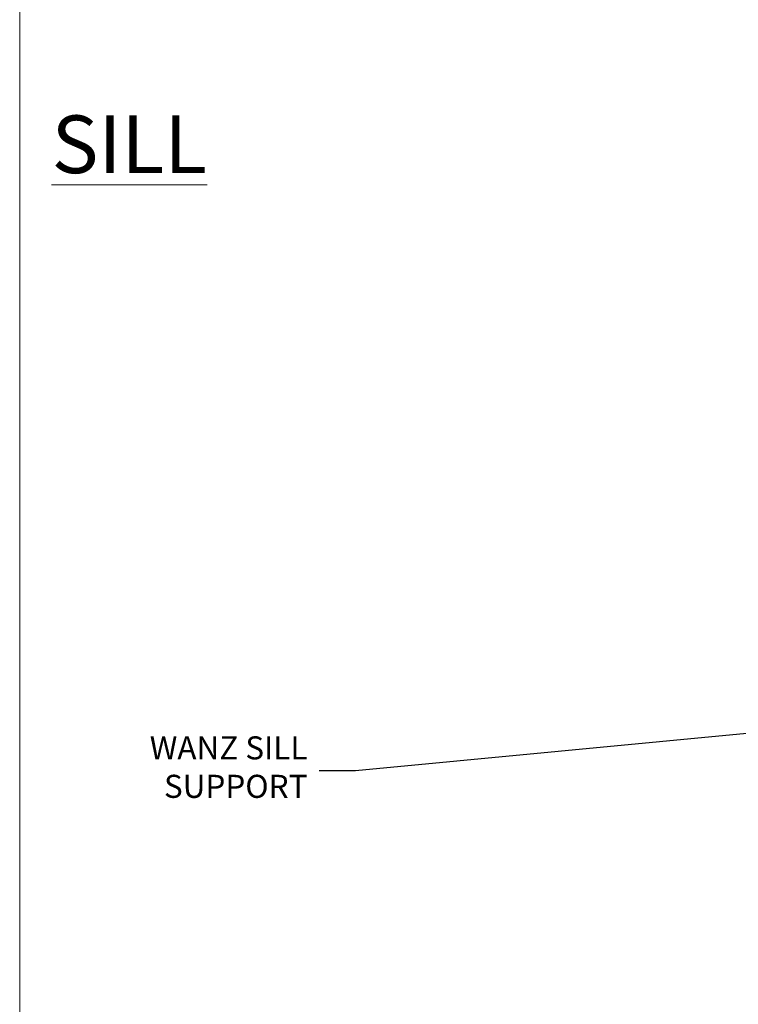
# Model space of a CAD drawing. Units: millimetres. Extents: x -14 to 170118, y -404 to 1143.
# Drawn here: x 0 to 125, y 121 to 292 of the extents above; entities that cross this region are included whole.
import ezdxf
from ezdxf import colors
from ezdxf.entities.mleader import LeaderData, LeaderLine
from ezdxf.math import Vec2, Vec3

# ---------------------------------------------------------------- set-up
doc = ezdxf.new("R2010")
doc.units = ezdxf.units.MM
doc.linetypes.add('CENTER', pattern=[2, 1.25, -0.25, 0.25, -0.25])
doc.linetypes.add('Dashed', pattern=[564.4444465637206, 282.2222232818604, -282.2222232818602])
doc.layers.add('Aluminium Systems Ltd Joinery Detail', color=7, linetype='Continuous')
doc.layers.add('Aluminium Systems Ltd Notes', color=7, linetype='Continuous')
doc.layers.add('No Print', color=7, linetype='Continuous', plot=False)
doc.styles.add('ASL TXT 50', font='romans.shx', dxfattribs={"height": 100})
doc.styles.get("Standard").update_dxf_attribs({"font": 'arial.ttf'})
pattern_1 = [(37.50000000000001, (57.72267213159193, 1.323760024296917), (-4.000078239960114, 122.3533093323356), [0, -96.52000000000001, 0, -107.95, 0, -103.1875]), (7.499999999999999, (57.72267213159193, 1.323760024296917), (112.3808207845007, 179.2062751420886), [0, -52.07000000000001, 0, -86.995, 0, -33.33750000000001]), (327.5, (-20.38232786840808, 1.323760024296917), (197.7480925603645, 0.3592961696364227), [0, -31.75, 0, -114.3, 0, -149.225]), (317.5, (-20.38232786840808, 1.323760024296917), (190.8891131180743, 55.73233081430406), [0, -15.875, 0, -74.92999999999999, 0, -85.725])]
pattern_2 = [(37.50000000000001, (57.72267213159364, 1.323760024297357), (-4.000078239960114, 122.3533093323356), [0, -96.52000000000001, 0, -107.95, 0, -103.1875]), (7.499999999999999, (57.72267213159364, 1.323760024297357), (112.3808207845007, 179.2062751420886), [0, -52.07000000000001, 0, -86.995, 0, -33.33750000000001]), (327.5, (-20.38232786840638, 1.323760024297357), (197.7480925603645, 0.3592961696364227), [0, -31.75, 0, -114.3, 0, -149.225]), (317.5, (-20.38232786840638, 1.323760024297357), (190.8891131180743, 55.73233081430406), [0, -15.875, 0, -74.92999999999999, 0, -85.725])]

# ---------------------------------------------------------------- blocks, each defined once
blk = doc.blocks.new('_Open90')
at = {"color": 0, "linetype": 'ByBlock', "lineweight": -2}
for p, q in [((-0.5, 0.5), (0, 0)), ((0, 0), (-2.439666651745029, 0)), ((0, 0), (-0.5, -0.5))]:
    blk.add_line(p, q, dxfattribs=at)
blk = doc.blocks.new('Page Layout')
at = {"layer": 'Aluminium Systems Ltd Joinery Detail', "color": 8, "lineweight": 5}
blk.add_lwpolyline([(0, 694.6394637946069), (0, 0), (553.0825377109722, 0), (553.0825377109722, 694.6394637946069)], close=True, dxfattribs=at)
blk = doc.blocks.new('Page Layout Group')
at = {"layer": 'No Print'}
blk.add_blockref('Page Layout', (0, 0), dxfattribs=at)
blk = doc.blocks.new('90mm Framing Sill CC Gib')
at = {"layer": 'Aluminium Systems Ltd Joinery Detail', "linetype": 'Dashed'}
h = blk.add_hatch(dxfattribs=at)
h.set_pattern_fill('AR-SAND', color=0, scale=0.15)
h.set_pattern_definition([(37.50000000000001, (-100, -50), (-0.2400046943976069, 7.341198559940135), [0, -5.791200000000001, 0, -6.476999999999999, 0, -6.191249999999999]), (7.499999999999999, (-100, -50), (6.74284924707004, 10.75237650852531), [0, -3.124200000000001, 0, -5.2197, 0, -2.00025]), (327.5, (-104.6863, -50), (11.86488555362187, 0.02155777017818643), [0, -1.905, 0, -6.858, 0, -8.9535]), (317.5, (-104.6863, -50), (11.45334678708446, 3.343939848858244), [0, -0.9524999999999999, 0, -4.495799999999999, 0, -5.1435])])
h.paths.add_polyline_path([(171.1152900387526, 0.6486331199375996), (180.6135794214103, 0.6486331199375854), (180.6118794214121, 144.9659873371829), (171.1135900387544, 144.9659873371829)])
h = blk.add_hatch(dxfattribs=at)
h.set_pattern_fill('AR-SAND', color=0, scale=2.5)
h.set_pattern_definition(pattern_1)
h.paths.add_polyline_path([(180.6135794214103, 137.3015968925324), (171.1152900387526, 137.3015968925324), (171.1152900387526, 0.6486331199375854), (180.6135794214103, 0.6486331199375854)])
h = blk.add_hatch(dxfattribs=at)
h.set_pattern_fill('AR-SAND', color=0, scale=2.5)
h.set_pattern_definition(pattern_1)
h.paths.add_polyline_path([(171.1152900387526, 0.6486331199375854), (180.6135794214103, 0.6486331199375854), (180.6135794214103, 137.3015968925324), (171.1152900387526, 137.3015968925324)])
h = blk.add_hatch(dxfattribs=at)
h.set_pattern_fill('AR-SAND', color=0, scale=2.5)
h.set_pattern_definition(pattern_2)
h.paths.add_polyline_path([(180.6135794214121, 137.301596892532), (171.1152900387543, 137.301596892532), (171.1152900387543, 0.6486331199375712), (180.6135794214121, 0.6486331199375712)])
h = blk.add_hatch(dxfattribs=at)
h.set_pattern_fill('AR-SAND', color=0, scale=2.5)
h.set_pattern_definition(pattern_2)
h.paths.add_polyline_path([(171.1152900387543, 0.6486331199375712), (180.6135794214121, 0.6486331199375712), (180.6135794214121, 137.301596892532), (171.1152900387543, 137.301596892532)])
h = blk.add_hatch(dxfattribs=at)
h.set_pattern_fill('AR-SAND', color=0, scale=0.25)
h.set_pattern_definition([(37.50000000000001, (56.6605780663059, 0.6486331199375712), (-0.4000078239960114, 12.23533093323356), [0, -9.652000000000001, 0, -10.795, 0, -10.31875]), (7.499999999999999, (56.6605780663059, 0.6486331199375712), (11.23808207845007, 17.92062751420886), [0, -5.207000000000001, 0, -8.6995, 0, -3.33375]), (327.5, (48.85007806630585, 0.6486331199375712), (19.77480925603645, 0.03592961696364227), [0, -3.175, 0, -11.43, 0, -14.9225]), (317.5, (48.85007806630585, 0.6486331199375712), (19.08891131180743, 5.573233081430406), [0, -1.5875, 0, -7.492999999999999, 0, -8.5725])])
h.paths.add_polyline_path([(171.1152900387543, 0.6486331199375712), (180.6135794214121, 0.6486331199375712), (180.6135794214121, 137.301596892532), (171.1152900387543, 137.301596892532)])
at = {"layer": 'Aluminium Systems Ltd Joinery Detail', "color": 0, "lineweight": 5}
for p, q in [((182.6119125486681, 144.9659903302276), (180.6127294214112, 72.80731022856025)), ((167.9234076235683, 78.75160176630743, -0.9999999999999858), (80.79694547825454, 122.549863109587, -0.9999999999999858)), ((80.79694547825454, 78.75160176630743, -0.9999999999999858), (167.9234076235682, 122.549863109587, -0.9999999999999858))]:
    blk.add_line(p, q, dxfattribs=at)
at = {"layer": 'Aluminium Systems Ltd Joinery Detail', "color": 0}
blk.add_lwpolyline([(180.6119125486681, 125.9659903302276), (180.6119125486681, 143.2339395226588, -0.2679491924311203), (181.1119125486681, 144.0999649264432, 1.303225372841203), (179.7458871448837, 145.4659903302276, -0.267949192431124), (178.8798617410993, 144.9659903302276), (167.6119125486681, 144.9659903302277), (167.6119125486681, 145.9659903302277), (178.3758445711683, 145.9659903302276, 0.2134217652833892), (179.1212005636683, 146.299323663561, -1.057279696267401), (181.9452458820015, 143.4752783452278, 0.2134217652833941), (181.6119125486681, 142.7299223527278), (181.6119125486681, 125.9659903302276)], format="xyb", close=True, dxfattribs=at)
at = {"layer": 'Aluminium Systems Ltd Joinery Detail', "color": 0, "lineweight": 5}
blk.add_lwpolyline([(171.1152900387526, 0.6486331199375854), (171.1135900387544, 144.9659873371829), (180.6118794214121, 144.9659873371829), (180.6135794214103, 0.6486331199375854)], dxfattribs=at)
at = {"layer": 'Aluminium Systems Ltd Joinery Detail', "color": 0, "linetype": 'Dashed', "lineweight": 5, "ltscale": 0.01, "const_width": 0.25, "elevation": -0.7499999999999751}
blk.add_lwpolyline([(79.76976039945873, 1.323760024297357), (79.7701116199488, 120.4012861188276, -0.4175702237705191), (82.92102568541668, 123.5854642443592), (165.7748306328079, 123.5857985310122)], format="xyb", dxfattribs=at)
at = {"layer": 'Aluminium Systems Ltd Joinery Detail', "color": 0, "lineweight": 5, "elevation": -0.9999999999999787}
blk.add_lwpolyline([(82.94552246901492, 77.86163203693103, -0.4142135623730951), (79.90697574887906, 80.9001787570669), (79.90697574887906, 120.4012861188276, -0.414213562373095), (82.94552246901492, 123.4398328389634), (165.7748306328079, 123.4398328389634, -0.4142135623730958), (168.8133773529438, 120.4012861188276), (168.8133773529438, 80.9001787570669, -0.4142135623730941), (165.7748306328079, 77.86163203693103)], format="xyb", close=True, dxfattribs=at)
at = {"layer": 'Aluminium Systems Ltd Joinery Detail', "color": 0, "linetype": 'CENTER', "lineweight": 5, "ltscale": 3, "const_width": 0.5, "elevation": -0.4999999999999751}
blk.add_lwpolyline([(83.58525616667896, 123.9704071007382), (165.7748306328079, 123.9704071007382)], dxfattribs=at)
at = {"layer": 'Aluminium Systems Ltd Joinery Detail', "color": 0, "linetype": 'Dashed', "elevation": -0.9999999999999787}
blk.add_lwpolyline([(79.90697574887906, 1.323760024297357), (79.90697574887906, 1.323760024297357), (79.90697574887906, 77.86163203693103), (168.8133773529438, 77.86163203693103), (168.8133773529438, 1.323760024297357), (168.8133773529438, 1.323760024297357)], dxfattribs=at)
at = {"layer": 'Aluminium Systems Ltd Joinery Detail', "color": 0, "linetype": 'Continuous', "lineweight": 5, "ltscale": 0.12, "elevation": -0.9999999999999787}
blk.add_lwpolyline([(183.2882114735427, 0.6486331199375712), (90.37963107807548, 0.6486331199375712), (89.47592066958998, -2.785270599099036), (88.20932740622186, 4.632754308662683), (87.17196421171059, 0.6486331199375712), (-11.05841373492729, 0.6486331199375712)], dxfattribs=at)
blk = doc.blocks.new('Fibre Cement Weatherboard CC Window Sill Text AC35')
at = {"layer": 'Aluminium Systems Ltd Notes', "color": 3, "lineweight": 5, "ltscale": 0.12}
ml = blk.add_multileader_mtext('Standard', dxfattribs=at)
ml.set_content('WANZ SILL SUPPORT', color=3)
ml.set_leader_properties(color=8)
ml.set_arrow_properties(name='OPEN90')
ml.build(insert=Vec2(0, 0))
ml.multileader.update_dxf_attribs({"text_left_attachment_type": 2, "text_right_attachment_type": 2})
ctx = ml.context
ctx.base_point, ctx.plane_origin = Vec3(-10.53986855287933, 102.6715540522473), Vec3(142.9087044565267, 159.981085073583)
ctx.left_attachment, ctx.right_attachment, ctx.text_align_type = 2, 2, 2
notes = []
notes.append((ctx, [(0, (1, 1, 0), (28.9821238191787, 102.6715540522473), (-1, 0), 6.291433026901132, [(0, [(130.3278168691504, 112.3629721956677)], 0, [])])]))
ctx.mtext.insert, ctx.mtext.width, ctx.mtext.alignment, ctx.mtext.line_spacing_style, ctx.mtext.flow_direction = Vec3(20.69069079227756, 108.6715540522473), 49.87981264959171, 3, 2, 5
ml = blk.add_multileader_mtext('Standard', dxfattribs=at)
ml.set_content('FLEXI FLASHING TAPE', color=3)
ml.set_leader_properties(color=8)
ml.set_arrow_properties(name='OPEN90')
ml.build(insert=Vec2(0, 0))
ml.multileader.update_dxf_attribs({"text_left_attachment_type": 2, "text_right_attachment_type": 2})
ctx = ml.context
ctx.base_point, ctx.plane_origin = Vec3(-25.52759024455725, 46.63641159500366), Vec3(142.9087044565267, 81.02554930006772)
ctx.left_attachment, ctx.right_attachment, ctx.text_align_type = 2, 2, 2
notes.append((ctx, [(0, (1, 1, 0), (28.9821238191787, 46.63641159500366), (-1, 0), 6.291433026901018, [(0, [(150.3242668804151, 63.09503027581559)], 0, [])])]))
ctx.mtext.insert, ctx.mtext.width, ctx.mtext.alignment, ctx.mtext.line_spacing_style, ctx.mtext.flow_direction = Vec3(20.69069079227756, 52.63641159500366), 49.87981264959194, 3, 2, 5
ml = blk.add_multileader_mtext('Standard', dxfattribs=at)
ml.set_content('BUILDING WRAP', color=3)
ml.set_leader_properties(color=8)
ml.set_arrow_properties(name='OPEN90')
ml.build(insert=Vec2(0, 0))
ml.multileader.update_dxf_attribs({"text_left_attachment_type": 2, "text_right_attachment_type": 2})
ctx = ml.context
ctx.base_point, ctx.plane_origin = Vec3(-25.36660797989149, 31.46052496528137), Vec3(142.9087044565267, 62.41924370126617)
ctx.left_attachment, ctx.right_attachment, ctx.text_align_type = 2, 2, 2
notes.append((ctx, [(0, (1, 1, 0), (28.9821238191787, 31.46052496528137), (-1, 0), 6.291433026901018, [(0, [(150.903310491256, 44.48872467701221)], 0, [])])]))
ctx.mtext.insert, ctx.mtext.width, ctx.mtext.alignment, ctx.mtext.line_spacing_style, ctx.mtext.flow_direction = Vec3(20.69069079227756, 34.12719163194743), 49.87981264959194, 3, 2, 5
ml = blk.add_multileader_mtext('Standard', dxfattribs=at)
ml.set_content('CAVITY BATTEN', color=3)
ml.set_leader_properties(color=8)
ml.set_arrow_properties(name='OPEN90')
ml.build(insert=Vec2(0, 0))
ml.multileader.update_dxf_attribs({"text_left_attachment_type": 2, "text_right_attachment_type": 2})
ctx = ml.context
ctx.base_point, ctx.plane_origin = Vec3(-24.35160115860909, 16.77080327673866), Vec3(142.9087044565267, 47.72952201272165)
ctx.left_attachment, ctx.right_attachment, ctx.text_align_type = 2, 2, 2
notes.append((ctx, [(0, (1, 1, 0), (28.9821238191787, 16.77080327673866), (-1, 0), 6.291433026901018, [(0, [(140.1291145809059, 33.47273322712863)], 0, [])])]))
ctx.mtext.insert, ctx.mtext.width, ctx.mtext.alignment, ctx.mtext.line_spacing_style, ctx.mtext.flow_direction = Vec3(20.69069079227756, 19.43746994340472), 49.87981264959194, 3, 2, 5
for ctx, leaders in notes:
    for number, flags, end, landing, length, lines in leaders:
        leader = LeaderData()
        leader.index, (leader.has_last_leader_line, leader.has_dogleg_vector, leader.attachment_direction) = number, flags
        leader.last_leader_point, leader.dogleg_vector, leader.dogleg_length = Vec3(end), Vec3(landing), length
        for number, points, colour, breaks in lines:
            line = LeaderLine()
            line.index, line.vertices, line.color, line.breaks = number, Vec3.list(points), colors.encode_raw_color(colour), breaks
            leader.lines.append(line)
        ctx.leaders.append(leader)

msp = doc.modelspace()

# ---------------------------------------------------------------- block references
at = {"layer": 'Aluminium Systems Ltd Joinery Detail'}
for name, p in [('Page Layout Group', (0, 0)), ('90mm Framing Sill CC Gib', (100, 50))]:
    msp.add_blockref(name, p, dxfattribs=at)
at = {"layer": 'Aluminium Systems Ltd Notes'}
msp.add_blockref('Fibre Cement Weatherboard CC Window Sill Text AC35', (29.1891218573146, 59.09474110125484), dxfattribs=at)

# ---------------------------------------------------------------- texts
at = {"layer": 'Aluminium Systems Ltd Joinery Detail', "lineweight": 5, "insert": (32.46678615779319, 275.3660462657826, 1.000000000000004), "char_height": 10, "width": 56.32408846670543, "attachment_point": 3, "style": 'ASL TXT 50'}
msp.add_mtext('{\\fArial|b0|i0|c0|p34;\\LSILL}', dxfattribs=at)

doc.saveas('drawing.dxf')
